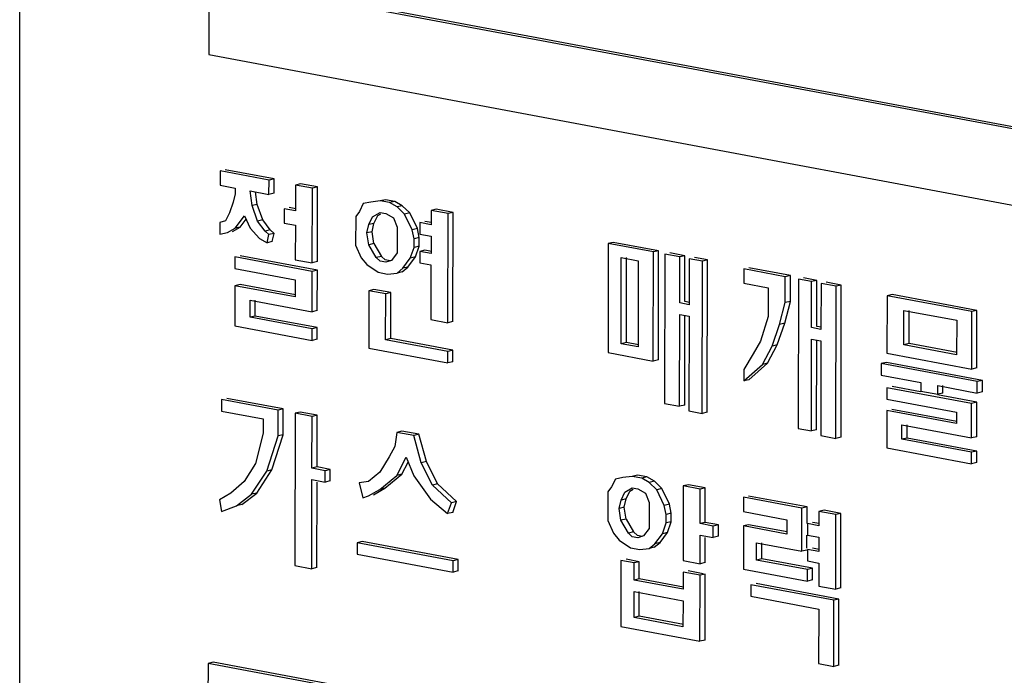
# Model space of a CAD drawing. Extents: x 743 to 7200, y -161 to 4450.
# Drawn here: x 5743 to 5756, y 3356 to 3365 of the extents above; entities that cross this region are included whole.
import ezdxf

# ---------------------------------------------------------------- set-up
doc = ezdxf.new("R2010")
doc.units = 0
doc.header["$LTSCALE"] = 20
doc.header["$MEASUREMENT"] = 0
doc.layers.get('0').update_dxf_attribs({"linetype": 'CONTINUOUS'})
doc.layers.add('2', color=7, linetype='CONTINUOUS')

msp = doc.modelspace()

# ---------------------------------------------------------------- linework, layer by layer
at = {"color": 7, "linetype": 'Continuous'}
for p, q in [((5745.583, 3365.342), (5745.582, 3364.364)), ((5792.86, 3356.494), (5745.583, 3365.342)), ((5792.927, 3356.51), (5745.65, 3365.357)), ((5745.582, 3364.364), (5792.859, 3355.516)), ((5745.725, 3362.871), (5745.725, 3362.686)), ((5746.355, 3362.753), (5745.725, 3362.871)), ((5746.421, 3362.769), (5745.791, 3362.886)), ((5746.354, 3362.568), (5746.355, 3362.753)), ((5746.421, 3362.769), (5746.355, 3362.753)), ((5746.42, 3362.584), (5746.421, 3362.769)), ((5745.725, 3362.686), (5745.919, 3362.65)), ((5745.919, 3362.65), (5745.918, 3362.576)), ((5746.136, 3362.425), (5746.112, 3362.614)), ((5746.112, 3362.614), (5746.354, 3362.568)), ((5746.76, 3362.705), (5746.693, 3362.689)), ((5746.693, 3362.689), (5746.693, 3362.357)), ((5746.911, 3362.649), (5746.693, 3362.689)), ((5746.977, 3362.664), (5746.76, 3362.705)), ((5746.91, 3361.69), (5746.911, 3362.649)), ((5746.977, 3362.664), (5746.911, 3362.649)), ((5746.976, 3361.705), (5746.977, 3362.664)), ((5745.918, 3362.576), (5745.894, 3362.47)), ((5746.202, 3362.44), (5746.182, 3362.601)), ((5746.42, 3362.584), (5746.354, 3362.568)), ((5747.783, 3362.486), (5747.662, 3362.471)), ((5747.849, 3362.501), (5747.783, 3362.486)), ((5747.904, 3362.463), (5747.783, 3362.486)), ((5747.97, 3362.479), (5747.849, 3362.501)), ((5745.894, 3362.47), (5745.845, 3362.332)), ((5746.202, 3362.44), (5746.136, 3362.425)), ((5746.208, 3362.227), (5746.136, 3362.425)), ((5746.275, 3362.242), (5746.202, 3362.44)), ((5746.548, 3362.385), (5746.547, 3362.2)), ((5746.693, 3362.357), (5746.548, 3362.385)), ((5746.698, 3362.385), (5746.614, 3362.4)), ((5747.565, 3362.453), (5747.516, 3362.351)), ((5747.662, 3362.471), (5747.565, 3362.453)), ((5747.97, 3362.479), (5747.904, 3362.463)), ((5748.001, 3362.408), (5747.904, 3362.463)), ((5748.067, 3362.424), (5747.97, 3362.479)), ((5748.067, 3362.424), (5748.001, 3362.408)), ((5748.097, 3362.316), (5748.001, 3362.408)), ((5748.163, 3362.332), (5748.067, 3362.424)), ((5748.502, 3362.379), (5748.436, 3362.363)), ((5748.436, 3362.363), (5748.436, 3362.179)), ((5748.654, 3362.322), (5748.436, 3362.363)), ((5748.72, 3362.338), (5748.502, 3362.379)), ((5745.797, 3362.23), (5745.724, 3362.207)), ((5745.845, 3362.332), (5745.797, 3362.23)), ((5745.918, 3362.133), (5746.039, 3362.295)), ((5745.984, 3362.149), (5746.059, 3362.25)), ((5746.039, 3362.295), (5746.111, 3362.134)), ((5746.275, 3362.242), (5746.208, 3362.227)), ((5746.371, 3362.114), (5746.275, 3362.242)), ((5747.468, 3362.286), (5747.467, 3361.917)), ((5747.516, 3362.351), (5747.468, 3362.286)), ((5747.637, 3362.181), (5747.686, 3362.282)), ((5747.686, 3362.282), (5747.783, 3362.338)), ((5747.703, 3362.196), (5747.752, 3362.298)), ((5747.752, 3362.298), (5747.792, 3362.321)), ((5747.783, 3362.338), (5747.855, 3362.324)), ((5747.855, 3362.324), (5747.952, 3362.269)), ((5747.952, 3362.269), (5748, 3362.15)), ((5748.163, 3362.332), (5748.097, 3362.316)), ((5748.194, 3362.113), (5748.097, 3362.316)), ((5748.26, 3362.129), (5748.163, 3362.332)), ((5748.652, 3360.921), (5748.654, 3362.322)), ((5748.72, 3362.338), (5748.654, 3362.322)), ((5748.718, 3360.936), (5748.72, 3362.338)), ((5745.724, 3362.207), (5745.724, 3362.059)), ((5745.821, 3362.078), (5745.918, 3362.133)), ((5745.887, 3362.094), (5745.984, 3362.149)), ((5745.984, 3362.149), (5745.918, 3362.133)), ((5746.111, 3362.134), (5746.232, 3362.001)), ((5746.305, 3362.098), (5746.208, 3362.227)), ((5746.371, 3362.114), (5746.305, 3362.098)), ((5746.42, 3362.068), (5746.371, 3362.114)), ((5746.547, 3362.2), (5746.693, 3362.173)), ((5746.693, 3362.173), (5746.692, 3361.73)), ((5747.613, 3362.075), (5747.637, 3362.181)), ((5747.703, 3362.196), (5747.637, 3362.181)), ((5747.679, 3362.09), (5747.703, 3362.196)), ((5748, 3362.15), (5748, 3361.818)), ((5748.26, 3362.129), (5748.194, 3362.113)), ((5748.218, 3361.998), (5748.194, 3362.113)), ((5748.284, 3362.014), (5748.26, 3362.129)), ((5748.291, 3362.206), (5748.291, 3362.058)), ((5748.436, 3362.179), (5748.291, 3362.206)), ((5748.441, 3362.206), (5748.357, 3362.222)), ((5745.724, 3362.059), (5745.821, 3362.078)), ((5746.232, 3362.001), (5746.329, 3361.946)), ((5746.353, 3362.052), (5746.305, 3362.098)), ((5746.329, 3361.946), (5746.353, 3362.052)), ((5746.42, 3362.068), (5746.353, 3362.052)), ((5746.395, 3361.962), (5746.42, 3362.068)), ((5747.679, 3362.09), (5747.613, 3362.075)), ((5747.637, 3361.922), (5747.613, 3362.075)), ((5747.703, 3361.938), (5747.679, 3362.09)), ((5748.284, 3362.014), (5748.218, 3361.998)), ((5748.218, 3361.888), (5748.218, 3361.998)), ((5748.284, 3361.903), (5748.284, 3362.014)), ((5748.291, 3362.058), (5748.436, 3362.031)), ((5748.436, 3362.031), (5748.436, 3361.81)), ((5746.395, 3361.962), (5746.329, 3361.946)), ((5747.467, 3361.917), (5747.54, 3361.756)), ((5747.703, 3361.938), (5747.637, 3361.922)), ((5747.733, 3361.757), (5747.637, 3361.922)), ((5747.703, 3361.938), (5747.799, 3361.773)), ((5748.169, 3361.749), (5748.218, 3361.888)), ((5748.284, 3361.903), (5748.218, 3361.888)), ((5748.235, 3361.765), (5748.284, 3361.903)), ((5748.356, 3361.853), (5748.29, 3361.837)), ((5748.441, 3361.837), (5748.356, 3361.853)), ((5750.712, 3361.937), (5750.71, 3360.536)), ((5750.778, 3361.953), (5750.712, 3361.937)), ((5751.293, 3361.829), (5750.712, 3361.937)), ((5751.359, 3361.844), (5750.778, 3361.953)), ((5745.917, 3361.765), (5745.917, 3361.617)), ((5746.91, 3361.579), (5745.917, 3361.765)), ((5746.976, 3361.595), (5745.983, 3361.78)), ((5746.692, 3361.73), (5746.91, 3361.69)), ((5747.54, 3361.756), (5747.612, 3361.669)), ((5747.799, 3361.773), (5747.733, 3361.757)), ((5747.782, 3361.711), (5747.733, 3361.757)), ((5747.848, 3361.727), (5747.799, 3361.773)), ((5747.91, 3361.715), (5747.848, 3361.727)), ((5748, 3361.818), (5747.927, 3361.721)), ((5748.072, 3361.62), (5748.169, 3361.749)), ((5748.138, 3361.635), (5748.235, 3361.765)), ((5748.235, 3361.765), (5748.169, 3361.749)), ((5748.29, 3361.837), (5748.29, 3361.69)), ((5748.436, 3361.81), (5748.29, 3361.837)), ((5750.879, 3360.651), (5750.881, 3361.758)), ((5750.881, 3361.758), (5751.099, 3361.717)), ((5750.946, 3360.667), (5750.947, 3361.758)), ((5751.291, 3360.427), (5751.293, 3361.829)), ((5751.359, 3361.844), (5751.293, 3361.829)), ((5751.357, 3360.443), (5751.359, 3361.844)), ((5751.438, 3361.801), (5751.435, 3359.883)), ((5751.632, 3361.765), (5751.438, 3361.801)), ((5751.698, 3361.781), (5751.504, 3361.817)), ((5751.631, 3361.175), (5751.632, 3361.765)), ((5751.698, 3361.781), (5751.632, 3361.765)), ((5751.697, 3361.191), (5751.698, 3361.781)), ((5751.753, 3361.743), (5751.752, 3361.152)), ((5751.922, 3361.711), (5751.753, 3361.743)), ((5751.988, 3361.727), (5751.819, 3361.758)), ((5751.988, 3361.727), (5751.922, 3361.711)), ((5751.985, 3359.772), (5751.988, 3361.727)), ((5745.917, 3361.617), (5746.692, 3361.472)), ((5746.976, 3361.705), (5746.91, 3361.69)), ((5747.612, 3361.669), (5747.757, 3361.568)), ((5747.854, 3361.697), (5747.782, 3361.711)), ((5747.927, 3361.721), (5747.854, 3361.697)), ((5747.999, 3361.559), (5748.072, 3361.62)), ((5748.065, 3361.575), (5748.138, 3361.635)), ((5748.138, 3361.635), (5748.072, 3361.62)), ((5748.29, 3361.69), (5748.435, 3361.662)), ((5748.435, 3361.662), (5748.434, 3360.961)), ((5751.099, 3361.717), (5751.097, 3360.611)), ((5751.919, 3359.756), (5751.922, 3361.711)), ((5752.455, 3361.611), (5752.455, 3361.427)), ((5752.987, 3361.511), (5752.455, 3361.611)), ((5753.053, 3361.527), (5752.521, 3361.627)), ((5746.692, 3361.472), (5746.691, 3361.251)), ((5746.909, 3361.062), (5746.91, 3361.579)), ((5746.976, 3361.595), (5746.91, 3361.579)), ((5746.975, 3361.078), (5746.976, 3361.595)), ((5747.757, 3361.568), (5747.878, 3361.545)), ((5747.878, 3361.545), (5747.999, 3361.559)), ((5748.065, 3361.575), (5747.999, 3361.559)), ((5753.053, 3361.527), (5752.987, 3361.511)), ((5752.987, 3361.179), (5752.987, 3361.511)), ((5753.053, 3361.195), (5753.053, 3361.527)), ((5753.157, 3361.48), (5753.154, 3359.562)), ((5753.326, 3361.448), (5753.157, 3361.48)), ((5753.392, 3361.464), (5753.223, 3361.496)), ((5745.917, 3361.396), (5745.916, 3360.879)), ((5745.983, 3361.411), (5745.917, 3361.396)), ((5746.691, 3361.251), (5745.917, 3361.396)), ((5746.696, 3361.278), (5745.983, 3361.411)), ((5747.702, 3361.348), (5747.636, 3361.332)), ((5747.92, 3361.307), (5747.702, 3361.348)), ((5752.455, 3361.427), (5752.769, 3361.368)), ((5752.769, 3361.368), (5752.769, 3360.999)), ((5753.325, 3360.858), (5753.326, 3361.448)), ((5753.392, 3361.464), (5753.326, 3361.448)), ((5753.391, 3360.874), (5753.392, 3361.464)), ((5753.447, 3361.425), (5753.446, 3360.835)), ((5753.641, 3361.389), (5753.447, 3361.425)), ((5753.707, 3361.405), (5753.513, 3361.441)), ((5753.638, 3359.434), (5753.641, 3361.389)), ((5753.707, 3361.405), (5753.641, 3361.389)), ((5753.704, 3359.45), (5753.707, 3361.405)), ((5747.636, 3361.332), (5747.635, 3360.595)), ((5747.854, 3361.292), (5747.636, 3361.332)), ((5747.853, 3360.701), (5747.854, 3361.292)), ((5747.92, 3361.307), (5747.854, 3361.292)), ((5747.919, 3360.717), (5747.92, 3361.307)), ((5754.295, 3361.267), (5754.293, 3360.529)), ((5754.361, 3361.283), (5754.295, 3361.267)), ((5755.384, 3361.063), (5754.295, 3361.267)), ((5755.45, 3361.079), (5754.361, 3361.283)), ((5746.11, 3360.991), (5746.11, 3361.212)), ((5746.11, 3361.212), (5746.909, 3361.062)), ((5746.176, 3361.006), (5746.176, 3361.212)), ((5751.752, 3361.152), (5751.631, 3361.175)), ((5751.757, 3361.179), (5751.697, 3361.191)), ((5752.914, 3360.898), (5752.987, 3361.179)), ((5752.98, 3360.914), (5753.053, 3361.195)), ((5753.053, 3361.195), (5752.987, 3361.179)), ((5746.176, 3361.006), (5746.11, 3360.991)), ((5746.909, 3360.841), (5746.11, 3360.991)), ((5746.975, 3360.857), (5746.176, 3361.006)), ((5746.975, 3361.078), (5746.909, 3361.062)), ((5751.629, 3359.847), (5751.631, 3361.027)), ((5751.631, 3361.027), (5751.752, 3361.005)), ((5751.695, 3359.863), (5751.697, 3361.005)), ((5751.752, 3361.005), (5751.75, 3359.788)), ((5752.769, 3360.999), (5752.671, 3360.685)), ((5754.512, 3360.636), (5754.512, 3361.079)), ((5754.512, 3361.079), (5755.19, 3360.952)), ((5754.578, 3360.652), (5754.578, 3361.078)), ((5755.383, 3360.325), (5755.384, 3361.063)), ((5755.45, 3361.079), (5755.384, 3361.063)), ((5755.449, 3360.341), (5755.45, 3361.079)), ((5745.916, 3360.879), (5746.908, 3360.694)), ((5746.908, 3360.694), (5746.909, 3360.841)), ((5746.975, 3360.857), (5746.909, 3360.841)), ((5746.975, 3360.709), (5746.975, 3360.857)), ((5748.434, 3360.961), (5748.652, 3360.921)), ((5748.718, 3360.936), (5748.652, 3360.921)), ((5752.817, 3360.621), (5752.914, 3360.898)), ((5752.883, 3360.637), (5752.98, 3360.914)), ((5752.98, 3360.914), (5752.914, 3360.898)), ((5753.446, 3360.835), (5753.325, 3360.858)), ((5753.451, 3360.862), (5753.391, 3360.874)), ((5755.19, 3360.952), (5755.189, 3360.509)), ((5747.919, 3360.717), (5747.853, 3360.701)), ((5748.718, 3360.568), (5747.919, 3360.717)), ((5753.323, 3359.53), (5753.325, 3360.71)), ((5753.325, 3360.71), (5753.446, 3360.688)), ((5746.975, 3360.709), (5746.908, 3360.694)), ((5747.635, 3360.595), (5748.651, 3360.404)), ((5748.652, 3360.552), (5747.853, 3360.701)), ((5750.946, 3360.667), (5750.879, 3360.651)), ((5751.097, 3360.611), (5750.879, 3360.651)), ((5751.102, 3360.638), (5750.946, 3360.667)), ((5752.671, 3360.685), (5752.574, 3360.519)), ((5752.695, 3360.385), (5752.817, 3360.621)), ((5752.761, 3360.401), (5752.883, 3360.637)), ((5752.883, 3360.637), (5752.817, 3360.621)), ((5753.39, 3359.546), (5753.391, 3360.688)), ((5753.446, 3360.688), (5753.444, 3359.47)), ((5754.578, 3360.652), (5754.512, 3360.636)), ((5755.189, 3360.509), (5754.512, 3360.636)), ((5755.194, 3360.536), (5754.578, 3360.652)), ((5748.651, 3360.404), (5748.652, 3360.552)), ((5748.718, 3360.568), (5748.652, 3360.552)), ((5748.718, 3360.42), (5748.718, 3360.568)), ((5750.71, 3360.536), (5751.291, 3360.427)), ((5752.574, 3360.519), (5752.453, 3360.32)), ((5754.293, 3360.529), (5755.383, 3360.325)), ((5748.718, 3360.42), (5748.651, 3360.404)), ((5751.357, 3360.443), (5751.291, 3360.427)), ((5752.453, 3360.173), (5752.695, 3360.385)), ((5752.519, 3360.188), (5752.761, 3360.401)), ((5752.761, 3360.401), (5752.695, 3360.385)), ((5754.221, 3360.395), (5754.22, 3360.248)), ((5754.287, 3360.411), (5754.221, 3360.395)), ((5755.455, 3360.164), (5754.221, 3360.395)), ((5755.521, 3360.18), (5754.287, 3360.411)), ((5755.449, 3360.341), (5755.383, 3360.325)), ((5752.453, 3360.32), (5752.453, 3360.173)), ((5754.22, 3360.248), (5754.729, 3360.152)), ((5752.519, 3360.188), (5752.453, 3360.173)), ((5754.293, 3360.086), (5754.293, 3359.939)), ((5755.382, 3359.883), (5754.293, 3360.086)), ((5754.727, 3360.033), (5754.359, 3360.102)), ((5754.729, 3360.152), (5754.729, 3360.042)), ((5754.946, 3360.001), (5754.947, 3360.112)), ((5754.947, 3360.112), (5755.455, 3360.017)), ((5755.013, 3360.017), (5755.013, 3360.112)), ((5755.521, 3360.18), (5755.455, 3360.164)), ((5755.455, 3360.017), (5755.455, 3360.164)), ((5755.521, 3360.032), (5755.521, 3360.18)), ((5754.729, 3360.042), (5754.946, 3360.001)), ((5755.448, 3359.898), (5754.945, 3359.993)), ((5755.013, 3360.017), (5754.946, 3360.001)), ((5755.521, 3360.032), (5755.455, 3360.017)), ((5745.745, 3359.934), (5745.745, 3359.786)), ((5746.471, 3359.798), (5745.745, 3359.934)), ((5746.537, 3359.813), (5745.811, 3359.949)), ((5751.435, 3359.883), (5751.629, 3359.847)), ((5751.695, 3359.863), (5751.629, 3359.847)), ((5754.293, 3359.939), (5755.188, 3359.771)), ((5755.381, 3359.44), (5755.382, 3359.883)), ((5755.448, 3359.898), (5755.382, 3359.883)), ((5755.448, 3359.456), (5755.448, 3359.898)), ((5745.745, 3359.786), (5746.277, 3359.686)), ((5746.537, 3359.813), (5746.471, 3359.798)), ((5746.471, 3359.466), (5746.471, 3359.798)), ((5746.537, 3359.481), (5746.537, 3359.813)), ((5746.689, 3359.757), (5746.686, 3357.802)), ((5746.755, 3359.773), (5746.689, 3359.757)), ((5746.907, 3359.716), (5746.689, 3359.757)), ((5746.973, 3359.732), (5746.755, 3359.773)), ((5746.906, 3359.052), (5746.907, 3359.716)), ((5746.973, 3359.732), (5746.907, 3359.716)), ((5746.972, 3359.068), (5746.973, 3359.732)), ((5751.75, 3359.788), (5751.919, 3359.756)), ((5751.985, 3359.772), (5751.919, 3359.756)), ((5754.292, 3359.791), (5754.292, 3359.312)), ((5755.188, 3359.624), (5754.292, 3359.791)), ((5755.193, 3359.651), (5754.358, 3359.807)), ((5755.188, 3359.771), (5755.188, 3359.624)), ((5746.277, 3359.686), (5746.277, 3359.502)), ((5754.486, 3359.423), (5754.486, 3359.608)), ((5754.486, 3359.608), (5755.381, 3359.44)), ((5754.552, 3359.439), (5754.552, 3359.607)), ((5746.277, 3359.502), (5746.18, 3359.114)), ((5746.325, 3359.013), (5746.471, 3359.466)), ((5746.391, 3359.029), (5746.537, 3359.481)), ((5746.537, 3359.481), (5746.471, 3359.466)), ((5747.996, 3359.512), (5747.972, 3359.332)), ((5748.062, 3359.528), (5747.996, 3359.512)), ((5748.214, 3359.471), (5747.996, 3359.512)), ((5748.28, 3359.487), (5748.062, 3359.528)), ((5748.28, 3359.487), (5748.214, 3359.471)), ((5748.311, 3359.121), (5748.214, 3359.471)), ((5748.377, 3359.137), (5748.28, 3359.487)), ((5753.154, 3359.562), (5753.323, 3359.53)), ((5753.39, 3359.546), (5753.323, 3359.53)), ((5753.444, 3359.47), (5753.638, 3359.434)), ((5753.704, 3359.45), (5753.638, 3359.434)), ((5755.448, 3359.456), (5755.381, 3359.44)), ((5747.972, 3359.332), (5747.899, 3359.198)), ((5754.552, 3359.439), (5754.486, 3359.423)), ((5755.381, 3359.256), (5754.486, 3359.423)), ((5755.447, 3359.271), (5754.552, 3359.439)), ((5747.899, 3359.198), (5747.778, 3359)), ((5747.996, 3358.959), (5748.117, 3359.194)), ((5748.117, 3359.194), (5748.213, 3358.955)), ((5754.292, 3359.312), (5755.381, 3359.108)), ((5755.447, 3359.271), (5755.381, 3359.256)), ((5755.381, 3359.108), (5755.381, 3359.256)), ((5755.447, 3359.124), (5755.447, 3359.271)), ((5746.18, 3359.114), (5746.034, 3358.883)), ((5746.972, 3359.068), (5746.906, 3359.052)), ((5747.142, 3359.036), (5746.972, 3359.068)), ((5748.062, 3358.975), (5748.142, 3359.131)), ((5748.377, 3359.137), (5748.311, 3359.121)), ((5748.455, 3358.836), (5748.311, 3359.121)), ((5748.521, 3358.852), (5748.377, 3359.137)), ((5755.447, 3359.124), (5755.381, 3359.108)), ((5746.131, 3358.718), (5746.325, 3359.013)), ((5746.197, 3358.733), (5746.391, 3359.029)), ((5746.391, 3359.029), (5746.325, 3359.013)), ((5747.075, 3359.02), (5746.906, 3359.052)), ((5747.142, 3359.036), (5747.075, 3359.02)), ((5747.075, 3358.873), (5747.075, 3359.02)), ((5747.141, 3358.889), (5747.142, 3359.036)), ((5747.778, 3359), (5747.632, 3358.879)), ((5747.777, 3358.778), (5747.996, 3358.959)), ((5747.843, 3358.794), (5748.062, 3358.975)), ((5748.062, 3358.975), (5747.996, 3358.959)), ((5748.213, 3358.955), (5748.431, 3358.656)), ((5751.022, 3358.946), (5750.901, 3358.932)), ((5751.088, 3358.962), (5751.022, 3358.946)), ((5751.143, 3358.923), (5751.022, 3358.946)), ((5751.209, 3358.939), (5751.088, 3358.962)), ((5751.209, 3358.939), (5751.143, 3358.923)), ((5751.306, 3358.884), (5751.209, 3358.939)), ((5746.034, 3358.883), (5745.864, 3358.73)), ((5746.904, 3357.761), (5746.906, 3358.905)), ((5746.906, 3358.905), (5747.075, 3358.873)), ((5746.97, 3357.777), (5746.972, 3358.873)), ((5747.141, 3358.889), (5747.075, 3358.873)), ((5747.632, 3358.879), (5747.511, 3358.865)), ((5747.511, 3358.865), (5747.559, 3358.672)), ((5748.521, 3358.852), (5748.455, 3358.836)), ((5748.697, 3358.606), (5748.455, 3358.836)), ((5748.763, 3358.622), (5748.521, 3358.852)), ((5750.804, 3358.913), (5750.756, 3358.811)), ((5750.901, 3358.932), (5750.804, 3358.913)), ((5751.24, 3358.868), (5751.143, 3358.923)), ((5751.306, 3358.884), (5751.24, 3358.868)), ((5751.337, 3358.776), (5751.24, 3358.868)), ((5751.403, 3358.792), (5751.306, 3358.884)), ((5751.676, 3358.824), (5751.674, 3357.865)), ((5751.742, 3358.839), (5751.676, 3358.824)), ((5751.894, 3358.783), (5751.676, 3358.824)), ((5751.96, 3358.799), (5751.742, 3358.839)), ((5745.864, 3358.73), (5745.719, 3358.647)), ((5745.937, 3358.569), (5746.131, 3358.718)), ((5746.003, 3358.585), (5746.197, 3358.733)), ((5746.197, 3358.733), (5746.131, 3358.718)), ((5747.559, 3358.672), (5747.632, 3358.695)), ((5747.632, 3358.695), (5747.777, 3358.778)), ((5747.698, 3358.711), (5747.843, 3358.794)), ((5747.843, 3358.794), (5747.777, 3358.778)), ((5750.756, 3358.811), (5750.707, 3358.747)), ((5750.707, 3358.747), (5750.707, 3358.378)), ((5750.877, 3358.641), (5750.925, 3358.743)), ((5750.925, 3358.743), (5751.022, 3358.798)), ((5750.943, 3358.657), (5750.991, 3358.758)), ((5750.991, 3358.758), (5751.032, 3358.782)), ((5751.022, 3358.798), (5751.095, 3358.785)), ((5751.095, 3358.785), (5751.191, 3358.73)), ((5751.191, 3358.73), (5751.24, 3358.61)), ((5751.403, 3358.792), (5751.337, 3358.776)), ((5751.433, 3358.574), (5751.337, 3358.776)), ((5751.499, 3358.59), (5751.403, 3358.792)), ((5751.893, 3358.34), (5751.894, 3358.783)), ((5751.96, 3358.799), (5751.894, 3358.783)), ((5751.959, 3358.356), (5751.96, 3358.799)), ((5753.267, 3358.554), (5752.517, 3358.694)), ((5745.719, 3358.647), (5745.743, 3358.495)), ((5745.743, 3358.495), (5745.937, 3358.569)), ((5746.003, 3358.585), (5745.937, 3358.569)), ((5748.431, 3358.656), (5748.649, 3358.468)), ((5748.649, 3358.468), (5748.697, 3358.606)), ((5748.763, 3358.622), (5748.697, 3358.606)), ((5748.715, 3358.483), (5748.763, 3358.622)), ((5750.852, 3358.535), (5750.877, 3358.641)), ((5750.943, 3358.657), (5750.877, 3358.641)), ((5750.918, 3358.551), (5750.943, 3358.657)), ((5751.24, 3358.61), (5751.239, 3358.278)), ((5751.499, 3358.59), (5751.433, 3358.574)), ((5751.457, 3358.459), (5751.433, 3358.574)), ((5751.523, 3358.474), (5751.499, 3358.59)), ((5752.45, 3358.679), (5752.45, 3358.494)), ((5753.201, 3358.538), (5752.45, 3358.679)), ((5748.715, 3358.483), (5748.649, 3358.468)), ((5750.918, 3358.551), (5750.852, 3358.535)), ((5750.876, 3358.383), (5750.852, 3358.535)), ((5750.942, 3358.399), (5750.918, 3358.551)), ((5751.523, 3358.474), (5751.457, 3358.459)), ((5751.457, 3358.348), (5751.457, 3358.459)), ((5751.523, 3358.364), (5751.523, 3358.474)), ((5752.45, 3358.494), (5753.007, 3358.39)), ((5753.2, 3357.985), (5753.201, 3358.538)), ((5753.267, 3358.554), (5753.201, 3358.538)), ((5753.267, 3358.34), (5753.267, 3358.554)), ((5753.419, 3358.497), (5753.418, 3358.313)), ((5753.485, 3358.513), (5753.419, 3358.497)), ((5753.637, 3358.457), (5753.419, 3358.497)), ((5753.703, 3358.472), (5753.485, 3358.513)), ((5753.635, 3357.498), (5753.637, 3358.457)), ((5753.703, 3358.472), (5753.637, 3358.457)), ((5753.701, 3357.513), (5753.703, 3358.472)), ((5750.707, 3358.378), (5750.779, 3358.217)), ((5750.942, 3358.399), (5750.876, 3358.383)), ((5750.973, 3358.217), (5750.876, 3358.383)), ((5750.942, 3358.399), (5751.039, 3358.233)), ((5751.409, 3358.209), (5751.457, 3358.348)), ((5751.523, 3358.364), (5751.457, 3358.348)), ((5751.475, 3358.225), (5751.523, 3358.364)), ((5751.959, 3358.356), (5751.893, 3358.34)), ((5752.063, 3358.308), (5751.893, 3358.34)), ((5752.129, 3358.324), (5751.959, 3358.356)), ((5752.062, 3358.161), (5752.063, 3358.308)), ((5752.129, 3358.324), (5752.063, 3358.308)), ((5752.128, 3358.177), (5752.129, 3358.324)), ((5752.45, 3358.31), (5752.449, 3357.756)), ((5752.516, 3358.325), (5752.45, 3358.31)), ((5753.007, 3358.206), (5752.45, 3358.31)), ((5753.012, 3358.233), (5752.516, 3358.325)), ((5753.007, 3358.39), (5753.007, 3358.206)), ((5753.273, 3358.34), (5753.273, 3358.193)), ((5753.418, 3358.313), (5753.273, 3358.34)), ((5753.424, 3358.34), (5753.339, 3358.356)), ((5750.779, 3358.217), (5750.852, 3358.129)), ((5751.039, 3358.233), (5750.973, 3358.217)), ((5751.021, 3358.171), (5750.973, 3358.217)), ((5751.087, 3358.187), (5751.039, 3358.233)), ((5751.149, 3358.175), (5751.087, 3358.187)), ((5751.166, 3358.181), (5751.094, 3358.158)), ((5751.239, 3358.278), (5751.166, 3358.181)), ((5751.312, 3358.08), (5751.409, 3358.209)), ((5751.378, 3358.096), (5751.475, 3358.225)), ((5751.475, 3358.225), (5751.409, 3358.209)), ((5751.892, 3357.824), (5751.893, 3358.193)), ((5751.893, 3358.193), (5752.062, 3358.161)), ((5753.266, 3358.024), (5753.266, 3358.193)), ((5753.273, 3358.193), (5753.418, 3358.165)), ((5747.552, 3358.111), (5747.486, 3358.095)), ((5747.486, 3358.095), (5747.486, 3357.947)), ((5748.72, 3357.864), (5747.486, 3358.095)), ((5748.786, 3357.88), (5747.552, 3358.111)), ((5750.852, 3358.129), (5750.997, 3358.028)), ((5751.094, 3358.158), (5751.021, 3358.171)), ((5751.239, 3358.02), (5751.312, 3358.08)), ((5751.305, 3358.036), (5751.378, 3358.096)), ((5751.378, 3358.096), (5751.312, 3358.08)), ((5751.958, 3357.839), (5751.959, 3358.161)), ((5752.128, 3358.177), (5752.062, 3358.161)), ((5752.619, 3357.872), (5752.619, 3358.094)), ((5752.619, 3358.094), (5753.2, 3357.985)), ((5752.685, 3357.888), (5752.685, 3358.094)), ((5753.418, 3358.165), (5753.418, 3357.981)), ((5747.486, 3357.947), (5748.72, 3357.716)), ((5750.997, 3358.028), (5751.118, 3358.006)), ((5751.118, 3358.006), (5751.239, 3358.02)), ((5751.305, 3358.036), (5751.239, 3358.02)), ((5753.266, 3358.001), (5753.2, 3357.985)), ((5753.273, 3358.008), (5753.273, 3357.861)), ((5753.418, 3357.981), (5753.273, 3358.008)), ((5753.423, 3358.008), (5753.339, 3358.024)), ((5746.686, 3357.802), (5746.904, 3357.761)), ((5748.786, 3357.88), (5748.72, 3357.864)), ((5748.72, 3357.716), (5748.72, 3357.864)), ((5748.786, 3357.732), (5748.786, 3357.88)), ((5750.875, 3357.866), (5750.874, 3357.018)), ((5751.045, 3357.835), (5750.875, 3357.866)), ((5751.111, 3357.851), (5750.941, 3357.882)), ((5751.044, 3357.613), (5751.045, 3357.835)), ((5751.111, 3357.851), (5751.045, 3357.835)), ((5751.111, 3357.629), (5751.111, 3357.851)), ((5751.674, 3357.865), (5751.892, 3357.824)), ((5751.958, 3357.839), (5751.892, 3357.824)), ((5752.685, 3357.888), (5752.619, 3357.872)), ((5753.272, 3357.75), (5752.619, 3357.872)), ((5753.338, 3357.766), (5752.685, 3357.888)), ((5753.273, 3357.861), (5753.418, 3357.833)), ((5753.418, 3357.833), (5753.417, 3357.538)), ((5746.97, 3357.777), (5746.904, 3357.761)), ((5748.786, 3357.732), (5748.72, 3357.716)), ((5751.674, 3357.717), (5751.674, 3357.496)), ((5751.892, 3357.676), (5751.674, 3357.717)), ((5751.932, 3357.697), (5751.74, 3357.733)), ((5751.891, 3356.828), (5751.892, 3357.676)), ((5751.958, 3357.692), (5751.892, 3357.676)), ((5751.957, 3356.844), (5751.958, 3357.692)), ((5752.449, 3357.756), (5753.272, 3357.602)), ((5753.338, 3357.766), (5753.272, 3357.75)), ((5753.272, 3357.602), (5753.272, 3357.75)), ((5753.338, 3357.618), (5753.338, 3357.766)), ((5751.111, 3357.629), (5751.044, 3357.613)), ((5751.674, 3357.496), (5751.044, 3357.613)), ((5751.679, 3357.523), (5751.111, 3357.629)), ((5752.546, 3357.554), (5752.545, 3357.406)), ((5753.611, 3357.355), (5752.546, 3357.554)), ((5753.677, 3357.37), (5752.612, 3357.57)), ((5753.338, 3357.618), (5753.272, 3357.602)), ((5751.044, 3357.134), (5751.044, 3357.466)), ((5751.044, 3357.466), (5751.674, 3357.348)), ((5751.11, 3357.15), (5751.11, 3357.466)), ((5753.417, 3357.538), (5753.635, 3357.498)), ((5753.701, 3357.513), (5753.635, 3357.498)), ((5751.674, 3357.348), (5751.673, 3357.016)), ((5752.545, 3357.406), (5753.417, 3357.243)), ((5753.61, 3356.506), (5753.611, 3357.355)), ((5753.677, 3357.37), (5753.611, 3357.355)), ((5753.676, 3356.522), (5753.677, 3357.37)), ((5753.417, 3357.243), (5753.416, 3356.542)), ((5751.11, 3357.15), (5751.044, 3357.134)), ((5751.673, 3357.016), (5751.044, 3357.134)), ((5751.678, 3357.043), (5751.11, 3357.15)), ((5750.874, 3357.018), (5751.891, 3356.828)), ((5751.957, 3356.844), (5751.891, 3356.828)), ((5745.571, 3356.544), (5745.569, 3355.566)), ((5745.637, 3356.56), (5745.571, 3356.544)), ((5792.848, 3347.696), (5745.571, 3356.544)), ((5792.914, 3347.712), (5745.637, 3356.56)), ((5753.416, 3356.542), (5753.61, 3356.506)), ((5753.676, 3356.522), (5753.61, 3356.506))]:
    msp.add_line(p, q, dxfattribs=at)
at = {"layer": '2'}
msp.add_line((5743.151, 3321.456), (5743.151, 3406.143), dxfattribs=at)

doc.saveas('drawing.dxf')
